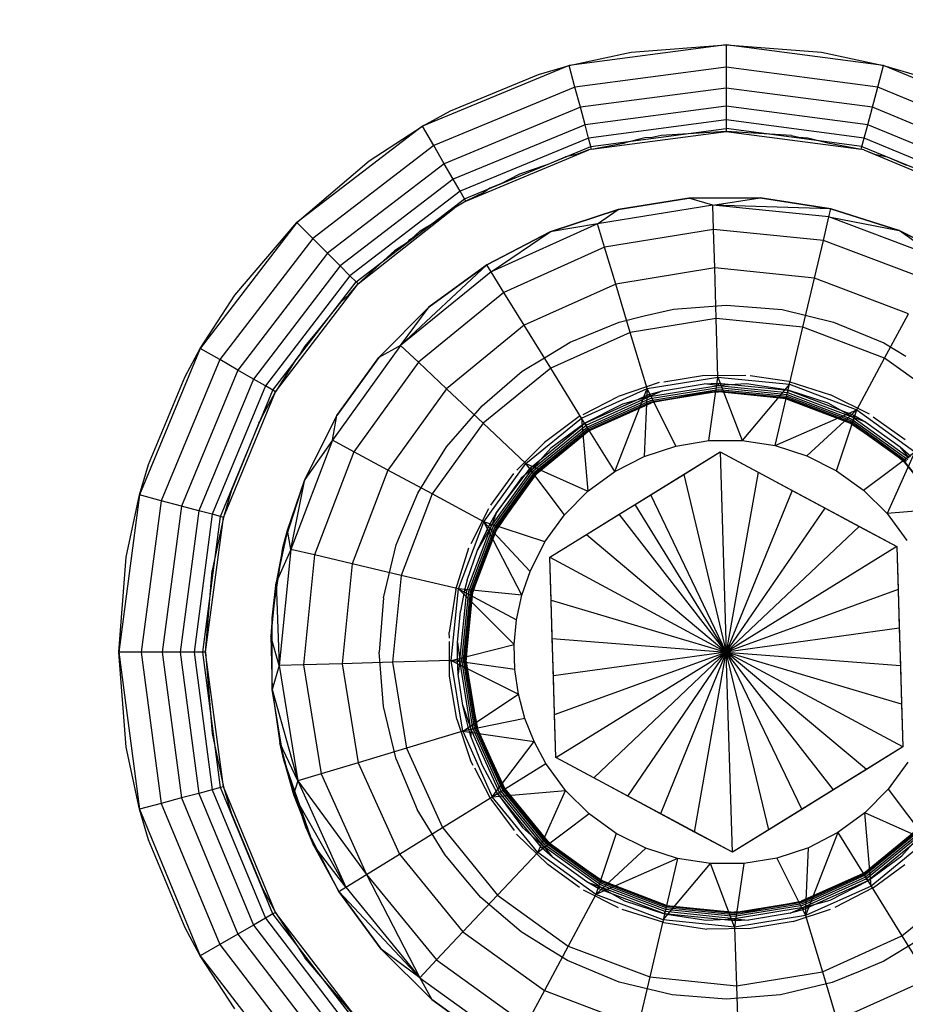
# Model space of a CAD drawing. Units: millimetres. Extents: x 1476 to 19276, y 976 to 15776.
# Drawn here: x 10950 to 10960, y 8157 to 8168 of the extents above; entities that cross this region are included whole.
import ezdxf

# ---------------------------------------------------------------- set-up
doc = ezdxf.new("R2010")
doc.units = ezdxf.units.MM
doc.layers.add('wymiary 100 strefy', color=5, linetype='Continuous')
doc.styles.get("Standard").update_dxf_attribs({"font": 'arial.ttf'})
doc.dimstyles.new('FK_rzuty 100_STREFY', dxfattribs={"dimscale": 100, "dimtxt": 4, "dimasz": 2.5, "dimexe": 1.25, "dimexo": 0.625, "dimgap": 1, "dimtad": 1, "dimdec": 1, "dimlfac": 0.001, "dimrnd": 0.01, "dimzin": 1, "dimdsep": 46, "dimtxsty": 'Standard', "dimblk": 'OBLIQUE', "dimcen": 2.5, "dimadec": 0, "dimazin": 0, "dimtfac": 1, "dimtdec": 1, "dimtmove": 0, "dimatfit": 3, "dimfxl": 1, "dimarcsym": 0})

# ---------------------------------------------------------------- blocks, each defined once
blk = doc.blocks.new('_Oblique')
at = {"color": 0, "linetype": 'ByBlock', "lineweight": -2}
blk.add_line((-0.5, -0.5), (0.5, 0.5), dxfattribs=at)
blk = doc.blocks.new('*D6')
at = {"layer": 'Defpoints', "color": 0, "transparency": 16777216}
for p in [(9267.382, 8767.733), (13474.091, 8767.733), (13474.091, 5530.044)]:
    blk.add_point(p, dxfattribs=at)
at = {"layer": 'wymiary 100 strefy', "color": 0, "lineweight": -2, "transparency": 16777216}
for p, q in [((9267.382, 8705.233), (9267.382, 5405.044)), ((13474.091, 8705.233), (13474.091, 5405.044)), ((9267.382, 5530.044), (13474.091, 5530.044))]:
    blk.add_line(p, q, dxfattribs=at)
at = {"layer": 'wymiary 100 strefy', "color": 0, "lineweight": -2, "transparency": 16777216, "xscale": 250, "yscale": 250, "zscale": 250, "rotation": 180}
blk.add_blockref('_Oblique', (9267.382, 5530.044), dxfattribs=at)
at = {"layer": 'wymiary 100 strefy', "color": 0, "lineweight": -2, "transparency": 16777216, "xscale": 250, "yscale": 250, "zscale": 250}
blk.add_blockref('_Oblique', (13474.091, 5530.044), dxfattribs=at)
at = {"layer": 'wymiary 100 strefy', "color": 0, "transparency": 16777216, "insert": (11370.736, 5830.999), "char_height": 400, "attachment_point": 5}
blk.add_mtext('4.2 m', dxfattribs=at)
blk = doc.blocks.new('*D7')
at = {"layer": 'Defpoints', "color": 0, "transparency": 16777216}
for p in [(8370.731, 11190.154), (11365.269, 11190.154), (11365.269, 6530.971)]:
    blk.add_point(p, dxfattribs=at)
at = {"layer": 'wymiary 100 strefy', "color": 0, "lineweight": -2, "transparency": 16777216}
for p, q in [((11302.769, 11190.154), (8245.731, 11190.154)), ((8370.731, 6530.971), (8370.731, 11190.154)), ((11302.769, 6530.971), (8245.731, 6530.971))]:
    blk.add_line(p, q, dxfattribs=at)
at = {"layer": 'wymiary 100 strefy', "color": 0, "lineweight": -2, "transparency": 16777216, "xscale": 250, "yscale": 250, "zscale": 250}
for p, rotation in [((8370.731, 11190.154), 90), ((8370.731, 6530.971), 270)]:
    blk.add_blockref('_Oblique', p, dxfattribs=dict(at, rotation=rotation))
at = {"layer": 'wymiary 100 strefy', "color": 0, "transparency": 16777216, "insert": (8070.595, 8860.562), "char_height": 400, "attachment_point": 5, "rotation": 90}
blk.add_mtext('4.7 m', dxfattribs=at)

msp = doc.modelspace()

# ---------------------------------------------------------------- linework, layer by layer
for p, q in [((10957.993, 8167.627), (10956.182, 8167.389)), ((10956.898, 8167.541), (10957.993, 8167.627)), ((10957.993, 8167.627), (10959.088, 8167.541)), ((10959.805, 8167.389), (10957.993, 8167.627)), ((10957.993, 8167.627), (10957.993, 8167.368)), ((10956.182, 8167.389), (10956.898, 8167.541)), ((10959.088, 8167.541), (10959.805, 8167.389)), ((10956.182, 8167.389), (10954.493, 8166.689)), ((10954.815, 8166.864), (10955.83, 8167.285)), ((10955.83, 8167.285), (10956.182, 8167.389)), ((10956.248, 8167.139), (10956.182, 8167.389)), ((10957.993, 8167.368), (10956.248, 8167.139)), ((10959.738, 8167.139), (10957.993, 8167.368)), ((10957.993, 8167.368), (10957.993, 8167.127)), ((10959.738, 8167.139), (10959.805, 8167.389)), ((10959.805, 8167.389), (10960.156, 8167.285)), ((10961.493, 8166.689), (10959.805, 8167.389)), ((10956.248, 8167.139), (10954.623, 8166.465)), ((10956.311, 8166.906), (10956.248, 8167.139)), ((10957.993, 8167.127), (10956.311, 8166.906)), ((10959.676, 8166.906), (10957.993, 8167.127)), ((10957.993, 8167.127), (10957.993, 8166.92)), ((10959.676, 8166.906), (10959.738, 8167.139)), ((10961.364, 8166.465), (10959.738, 8167.139)), ((10954.493, 8166.689), (10954.815, 8166.864)), ((10956.311, 8166.906), (10954.743, 8166.256)), ((10956.365, 8166.706), (10956.311, 8166.906)), ((10957.993, 8166.92), (10956.365, 8166.706)), ((10959.622, 8166.706), (10957.993, 8166.92)), ((10957.993, 8166.92), (10957.993, 8166.761)), ((10959.622, 8166.706), (10959.676, 8166.906)), ((10961.243, 8166.256), (10959.676, 8166.906)), ((10957.993, 8166.761), (10956.406, 8166.552)), ((10959.581, 8166.552), (10957.993, 8166.761)), ((10957.993, 8166.761), (10957.993, 8166.661)), ((10954.493, 8166.689), (10953.043, 8165.577)), ((10953.879, 8166.29), (10954.493, 8166.689)), ((10954.623, 8166.465), (10954.493, 8166.689)), ((10956.365, 8166.706), (10954.847, 8166.077)), ((10956.406, 8166.552), (10956.365, 8166.706)), ((10956.432, 8166.456), (10957.993, 8166.661)), ((10956.44, 8166.423), (10957.993, 8166.627)), ((10957.993, 8166.627), (10957.241, 8166.58)), ((10959.555, 8166.456), (10957.993, 8166.661)), ((10957.993, 8166.661), (10957.993, 8166.627)), ((10958.745, 8166.58), (10957.993, 8166.627)), ((10957.993, 8166.627), (10959.546, 8166.423)), ((10959.581, 8166.552), (10959.622, 8166.706)), ((10961.14, 8166.077), (10959.622, 8166.706)), ((10956.406, 8166.552), (10954.926, 8165.939)), ((10956.432, 8166.456), (10956.406, 8166.552)), ((10956.44, 8166.423), (10956.826, 8166.498)), ((10957.055, 8166.553), (10956.826, 8166.498)), ((10957.14, 8166.56), (10957.055, 8166.553)), ((10957.241, 8166.58), (10957.14, 8166.56)), ((10958.745, 8166.58), (10958.827, 8166.562)), ((10958.827, 8166.562), (10958.932, 8166.553)), ((10958.932, 8166.553), (10959.161, 8166.498)), ((10959.161, 8166.498), (10959.546, 8166.423)), ((10959.555, 8166.456), (10959.581, 8166.552)), ((10961.06, 8165.939), (10959.581, 8166.552)), ((10954.623, 8166.465), (10953.227, 8165.394)), ((10954.743, 8166.256), (10954.623, 8166.465)), ((10954.976, 8165.853), (10956.432, 8166.456)), ((10954.993, 8165.823), (10956.41, 8166.415)), ((10956.41, 8166.415), (10956.266, 8166.364)), ((10956.44, 8166.423), (10956.41, 8166.415)), ((10956.44, 8166.423), (10956.432, 8166.456)), ((10959.546, 8166.423), (10959.555, 8166.456)), ((10959.576, 8166.415), (10959.546, 8166.423)), ((10959.555, 8166.456), (10961.01, 8165.853)), ((10959.576, 8166.415), (10959.702, 8166.366)), ((10959.576, 8166.415), (10960.993, 8165.823)), ((10953.043, 8165.577), (10953.879, 8166.29)), ((10955.915, 8166.241), (10956.139, 8166.334)), ((10956.266, 8166.364), (10956.139, 8166.334)), ((10959.702, 8166.366), (10959.847, 8166.334)), ((10959.847, 8166.334), (10960.071, 8166.241)), ((10954.743, 8166.256), (10953.397, 8165.223)), ((10954.847, 8166.077), (10954.743, 8166.256)), ((10955.915, 8166.241), (10955.61, 8166.134)), ((10954.847, 8166.077), (10953.543, 8165.077)), ((10954.926, 8165.939), (10954.847, 8166.077)), ((10955.61, 8166.134), (10955.394, 8166.025)), ((10954.926, 8165.939), (10953.656, 8164.965)), ((10954.976, 8165.853), (10954.926, 8165.939)), ((10955.198, 8165.926), (10954.993, 8165.823)), ((10955.269, 8165.973), (10955.198, 8165.926)), ((10955.394, 8166.025), (10955.269, 8165.973)), ((10953.727, 8164.894), (10954.976, 8165.853)), ((10954.993, 8165.823), (10954.858, 8165.743)), ((10954.993, 8165.823), (10954.976, 8165.853)), ((10956.747, 8165.727), (10957.56, 8165.859)), ((10957.56, 8165.859), (10956.747, 8165.727)), ((10957.56, 8165.859), (10958.384, 8165.863)), ((10958.384, 8165.863), (10957.56, 8165.859)), ((10957.838, 8165.779), (10957.56, 8165.859)), ((10957.838, 8165.779), (10958.384, 8165.863)), ((10958.384, 8165.863), (10959.198, 8165.737)), ((10959.198, 8165.737), (10958.384, 8165.863)), ((10953.751, 8164.87), (10954.858, 8165.743)), ((10954.645, 8165.591), (10954.858, 8165.743)), ((10955.965, 8165.469), (10956.747, 8165.727)), ((10956.747, 8165.727), (10955.965, 8165.469)), ((10957.838, 8165.779), (10956.509, 8165.563)), ((10956.509, 8165.563), (10956.747, 8165.727)), ((10957.846, 8165.499), (10957.838, 8165.779)), ((10959.176, 8165.644), (10957.838, 8165.779)), ((10959.198, 8165.737), (10957.838, 8165.779)), ((10959.176, 8165.644), (10959.198, 8165.737)), ((10959.198, 8165.737), (10959.983, 8165.486)), ((10959.983, 8165.486), (10959.198, 8165.737)), ((10954.467, 8165.481), (10954.645, 8165.591)), ((10959.112, 8165.371), (10959.176, 8165.644)), ((10960.434, 8165.167), (10959.176, 8165.644)), ((10959.176, 8165.644), (10959.983, 8165.486)), ((10953.043, 8165.577), (10951.931, 8164.127)), ((10952.33, 8164.742), (10953.043, 8165.577)), ((10953.227, 8165.394), (10953.043, 8165.577)), ((10954.366, 8165.391), (10954.467, 8165.481)), ((10955.232, 8165.092), (10955.965, 8165.469)), ((10955.965, 8165.469), (10955.232, 8165.092)), ((10956.509, 8165.563), (10955.282, 8165.011)), ((10955.282, 8165.011), (10955.965, 8165.469)), ((10956.509, 8165.563), (10955.965, 8165.469)), ((10956.59, 8165.295), (10956.509, 8165.563)), ((10957.846, 8165.499), (10956.59, 8165.295)), ((10957.859, 8165.054), (10957.846, 8165.499)), ((10959.112, 8165.371), (10957.846, 8165.499)), ((10959.983, 8165.486), (10960.718, 8165.115)), ((10960.434, 8165.167), (10959.983, 8165.486)), ((10960.718, 8165.115), (10959.983, 8165.486)), ((10953.227, 8165.394), (10952.155, 8163.998)), ((10953.397, 8165.223), (10953.227, 8165.394)), ((10954.336, 8165.37), (10954.318, 8165.349)), ((10954.366, 8165.391), (10954.336, 8165.37)), ((10959.01, 8164.937), (10959.112, 8165.371)), ((10960.302, 8164.92), (10959.112, 8165.371)), ((10954.169, 8165.25), (10953.751, 8164.87)), ((10954.318, 8165.349), (10954.169, 8165.25)), ((10956.59, 8165.295), (10955.43, 8164.773)), ((10956.718, 8164.868), (10956.59, 8165.295)), ((10953.397, 8165.223), (10952.364, 8163.877)), ((10953.543, 8165.077), (10953.397, 8165.223)), ((10953.543, 8165.077), (10952.543, 8163.774)), ((10953.656, 8164.965), (10953.543, 8165.077)), ((10955.232, 8165.092), (10954.24, 8164.16)), ((10955.282, 8165.011), (10954.24, 8164.16)), ((10954.568, 8164.606), (10955.232, 8165.092)), ((10955.232, 8165.092), (10954.568, 8164.606)), ((10955.282, 8165.011), (10955.232, 8165.092)), ((10955.43, 8164.773), (10955.282, 8165.011)), ((10957.859, 8165.054), (10956.718, 8164.868)), ((10957.877, 8164.473), (10957.859, 8165.054)), ((10959.01, 8164.937), (10957.859, 8165.054)), ((10953.656, 8164.965), (10952.681, 8163.694)), ((10953.727, 8164.894), (10953.656, 8164.965)), ((10958.876, 8164.372), (10959.01, 8164.937)), ((10960.091, 8164.527), (10959.01, 8164.937)), ((10952.768, 8163.644), (10953.727, 8164.894)), ((10952.797, 8163.627), (10953.751, 8164.87)), ((10953.642, 8164.743), (10953.751, 8164.87)), ((10953.751, 8164.87), (10953.727, 8164.894)), ((10956.718, 8164.868), (10955.664, 8164.394)), ((10956.886, 8164.312), (10956.718, 8164.868)), ((10951.931, 8164.127), (10952.33, 8164.742)), ((10953.555, 8164.665), (10953.642, 8164.743)), ((10955.43, 8164.773), (10954.444, 8163.968)), ((10955.664, 8164.394), (10955.43, 8164.773)), ((10953.31, 8164.355), (10953.555, 8164.665)), ((10953.987, 8164.021), (10954.568, 8164.606)), ((10954.568, 8164.606), (10953.987, 8164.021)), ((10954.24, 8164.16), (10954.568, 8164.606)), ((10957.047, 8164.501), (10957.386, 8164.579)), ((10957.386, 8164.579), (10957.993, 8164.627)), ((10957.993, 8164.627), (10958.29, 8164.604)), ((10958.29, 8164.604), (10958.637, 8164.574)), ((10958.637, 8164.574), (10959.229, 8164.431)), ((10956.757, 8164.431), (10957.047, 8164.501)), ((10957.877, 8164.473), (10956.886, 8164.312)), ((10957.897, 8163.797), (10957.877, 8164.473)), ((10958.876, 8164.372), (10957.877, 8164.473)), ((10959.815, 8164.016), (10960.091, 8164.527)), ((10953.139, 8164.154), (10953.31, 8164.355)), ((10955.664, 8164.394), (10954.769, 8163.663)), ((10955.97, 8163.9), (10955.664, 8164.394)), ((10956.194, 8164.198), (10956.757, 8164.431)), ((10958.721, 8163.714), (10958.876, 8164.372)), ((10959.815, 8164.016), (10958.876, 8164.372)), ((10959.229, 8164.431), (10959.809, 8164.191)), ((10956.886, 8164.312), (10955.97, 8163.9)), ((10957.08, 8163.664), (10956.886, 8164.312)), ((10951.931, 8164.127), (10951.232, 8162.439)), ((10951.756, 8163.805), (10951.931, 8164.127)), ((10952.155, 8163.998), (10951.931, 8164.127)), ((10953.093, 8164.079), (10953.139, 8164.154)), ((10954.24, 8164.16), (10953.454, 8163.068)), ((10954.24, 8164.16), (10953.987, 8164.021)), ((10954.444, 8163.968), (10954.24, 8164.16)), ((10955.896, 8164.019), (10956.194, 8164.198)), ((10959.809, 8164.191), (10960.063, 8164.036)), ((10952.155, 8163.998), (10951.482, 8162.372)), ((10952.364, 8163.877), (10952.155, 8163.998)), ((10953.031, 8164), (10952.797, 8163.627)), ((10953.093, 8164.079), (10953.031, 8164)), ((10953.506, 8163.352), (10953.987, 8164.021)), ((10953.987, 8164.021), (10953.506, 8163.352)), ((10955.642, 8163.863), (10955.896, 8164.019)), ((10959.495, 8163.42), (10959.815, 8164.016)), ((10960.63, 8163.429), (10959.815, 8164.016)), ((10952.364, 8163.877), (10951.715, 8162.31)), ((10952.543, 8163.774), (10952.364, 8163.877)), ((10954.444, 8163.968), (10953.7, 8162.936)), ((10954.769, 8163.663), (10954.444, 8163.968)), ((10955.97, 8163.9), (10955.192, 8163.264)), ((10956.326, 8163.324), (10955.97, 8163.9)), ((10951.336, 8162.79), (10951.756, 8163.805)), ((10952.543, 8163.774), (10951.915, 8162.256)), ((10952.681, 8163.694), (10952.543, 8163.774)), ((10955.179, 8163.467), (10955.642, 8163.863)), ((10957.08, 8163.664), (10957.897, 8163.797)), ((10957.271, 8163.741), (10957.717, 8163.815)), ((10957.717, 8163.815), (10958.219, 8163.819)), ((10957.792, 8163.064), (10957.897, 8163.797)), ((10957.897, 8163.797), (10958.721, 8163.714)), ((10957.897, 8163.797), (10958.175, 8163.065)), ((10958.715, 8163.745), (10958.269, 8163.812)), ((10952.681, 8163.694), (10952.068, 8162.215)), ((10952.768, 8163.644), (10952.681, 8163.694)), ((10954.769, 8163.663), (10954.093, 8162.725)), ((10955.192, 8163.264), (10954.769, 8163.663)), ((10956.326, 8163.324), (10957.08, 8163.664)), ((10956.707, 8162.707), (10957.08, 8163.664)), ((10957.221, 8163.733), (10956.745, 8163.574)), ((10957.08, 8163.664), (10957.048, 8162.882)), ((10957.413, 8163.002), (10957.08, 8163.664)), ((10957.108, 8163.571), (10957.9, 8163.7)), ((10957.115, 8163.548), (10957.901, 8163.676)), ((10957.121, 8163.528), (10957.902, 8163.655)), ((10957.257, 8163.639), (10957.738, 8163.717)), ((10957.738, 8163.717), (10957.9, 8163.726)), ((10957.9, 8163.7), (10957.738, 8163.717)), ((10957.9, 8163.726), (10957.9, 8163.7)), ((10957.9, 8163.726), (10958.705, 8163.644)), ((10958.224, 8163.719), (10957.9, 8163.7)), ((10957.9, 8163.7), (10958.699, 8163.619)), ((10957.901, 8163.676), (10958.693, 8163.596)), ((10957.902, 8163.655), (10958.689, 8163.576)), ((10958.721, 8163.714), (10958.175, 8163.065)), ((10958.705, 8163.644), (10958.224, 8163.719)), ((10958.554, 8163.007), (10958.721, 8163.714)), ((10958.715, 8163.745), (10959.194, 8163.593)), ((10958.721, 8163.714), (10959.495, 8163.42)), ((10952.165, 8162.189), (10952.768, 8163.644)), ((10952.198, 8162.18), (10952.797, 8163.627)), ((10952.669, 8163.386), (10952.797, 8163.627)), ((10952.797, 8163.627), (10952.768, 8163.644)), ((10956.344, 8163.366), (10956.745, 8163.574)), ((10956.363, 8163.264), (10957.101, 8163.596)), ((10956.376, 8163.242), (10957.108, 8163.571)), ((10956.389, 8163.221), (10957.115, 8163.548)), ((10957.108, 8163.571), (10956.795, 8163.486)), ((10957.101, 8163.596), (10957.257, 8163.639)), ((10957.101, 8163.596), (10957.108, 8163.571)), ((10957.257, 8163.639), (10957.108, 8163.571)), ((10957.126, 8163.513), (10957.902, 8163.639)), ((10957.903, 8163.629), (10957.129, 8163.503)), ((10957.746, 8163.617), (10957.13, 8163.5)), ((10957.903, 8163.629), (10957.746, 8163.617)), ((10957.746, 8163.617), (10957.903, 8163.626)), ((10957.902, 8163.639), (10958.685, 8163.56)), ((10958.683, 8163.55), (10957.903, 8163.629)), ((10958.682, 8163.547), (10957.903, 8163.626)), ((10958.682, 8163.547), (10959.414, 8163.269)), ((10959.416, 8163.272), (10958.683, 8163.55)), ((10958.685, 8163.56), (10959.42, 8163.281)), ((10958.689, 8163.576), (10959.428, 8163.295)), ((10958.693, 8163.596), (10959.438, 8163.313)), ((10958.705, 8163.644), (10958.699, 8163.619)), ((10958.699, 8163.619), (10959.449, 8163.335)), ((10958.705, 8163.644), (10959.461, 8163.357)), ((10959.168, 8163.496), (10958.705, 8163.644)), ((10959.643, 8163.369), (10959.194, 8163.593)), ((10954.951, 8163.205), (10955.179, 8163.467)), ((10956.795, 8163.486), (10956.363, 8163.264)), ((10956.4, 8163.204), (10957.121, 8163.528)), ((10956.408, 8163.19), (10957.126, 8163.513)), ((10957.129, 8163.503), (10956.414, 8163.182)), ((10957.129, 8163.503), (10956.415, 8163.179)), ((10956.415, 8163.179), (10957.13, 8163.5)), ((10959.449, 8163.335), (10959.168, 8163.496)), ((10952.628, 8163.305), (10952.647, 8163.351)), ((10952.647, 8163.351), (10952.669, 8163.386)), ((10953.135, 8162.617), (10953.506, 8163.352)), ((10953.506, 8163.352), (10953.135, 8162.617)), ((10953.454, 8163.068), (10953.506, 8163.352)), ((10955.684, 8162.801), (10956.326, 8163.324)), ((10956.299, 8163.342), (10955.896, 8163.044)), ((10956.707, 8162.707), (10956.326, 8163.324)), ((10956.326, 8163.324), (10956.398, 8162.48)), ((10958.554, 8163.007), (10959.495, 8163.42)), ((10959.495, 8163.42), (10958.92, 8162.89)), ((10959.262, 8162.717), (10959.495, 8163.42)), ((10959.438, 8163.313), (10960.084, 8162.848)), ((10959.461, 8163.357), (10959.449, 8163.335)), ((10959.449, 8163.335), (10960.1, 8162.866)), ((10959.602, 8163.277), (10959.449, 8163.335)), ((10959.461, 8163.357), (10959.602, 8163.277)), ((10959.495, 8163.42), (10960.167, 8162.936)), ((10959.685, 8163.339), (10960.052, 8163.077)), ((10952.605, 8163.267), (10952.287, 8162.481)), ((10952.605, 8163.267), (10952.628, 8163.305)), ((10955.192, 8163.264), (10954.605, 8162.449)), ((10954.769, 8162.992), (10954.951, 8163.205)), ((10955.684, 8162.801), (10955.192, 8163.264)), ((10955.736, 8162.752), (10956.363, 8163.264)), ((10955.755, 8162.734), (10956.376, 8163.242)), ((10955.772, 8162.718), (10956.389, 8163.221)), ((10955.787, 8162.704), (10956.4, 8163.204)), ((10956.363, 8163.264), (10955.97, 8162.976)), ((10956.363, 8163.264), (10956.376, 8163.242)), ((10959.932, 8162.916), (10959.414, 8163.269)), ((10960.052, 8162.814), (10959.416, 8163.272)), ((10959.42, 8163.281), (10960.059, 8162.821)), ((10959.428, 8163.295), (10960.07, 8162.833)), ((10959.602, 8163.277), (10959.997, 8162.993)), ((10955.799, 8162.693), (10956.408, 8163.19)), ((10956.414, 8163.182), (10955.806, 8162.686)), ((10956.414, 8163.182), (10955.809, 8162.683)), ((10956.415, 8163.179), (10955.809, 8162.683)), ((10953.454, 8163.068), (10952.976, 8161.81)), ((10953.454, 8163.068), (10953.135, 8162.617)), ((10953.7, 8162.936), (10953.454, 8163.068)), ((10954.585, 8162.697), (10954.769, 8162.992)), ((10955.579, 8162.722), (10955.896, 8163.044)), ((10955.97, 8162.976), (10955.755, 8162.734)), ((10957.048, 8162.882), (10957.413, 8163.002)), ((10957.413, 8163.002), (10957.792, 8163.064)), ((10957.792, 8163.064), (10958.175, 8163.065)), ((10958.175, 8163.065), (10958.554, 8163.007)), ((10958.554, 8163.007), (10958.92, 8162.89)), ((10959.997, 8162.993), (10960.118, 8162.884)), ((10960.1, 8162.866), (10959.997, 8162.993)), ((10953.7, 8162.936), (10953.249, 8161.746)), ((10954.093, 8162.725), (10953.7, 8162.936)), ((10955.959, 8161.721), (10957.923, 8162.936)), ((10956.707, 8162.707), (10957.048, 8162.882)), ((10957.503, 8162.675), (10957.923, 8162.936)), ((10957.923, 8162.936), (10959.957, 8161.842)), ((10957.923, 8162.936), (10958.359, 8162.701)), ((10957.923, 8162.936), (10957.993, 8160.627)), ((10958.92, 8162.89), (10959.262, 8162.717)), ((10959.574, 8162.493), (10960.167, 8162.936)), ((10960.167, 8162.936), (10959.846, 8162.223)), ((10959.932, 8162.916), (10960.05, 8162.812)), ((10951.232, 8162.439), (10951.336, 8162.79)), ((10955.2, 8162.129), (10955.684, 8162.801)), ((10955.344, 8162.236), (10955.736, 8162.752)), ((10956.128, 8162.208), (10955.684, 8162.801)), ((10955.684, 8162.801), (10956.398, 8162.48)), ((10955.736, 8162.752), (10955.755, 8162.734)), ((10960.545, 8162.205), (10960.05, 8162.812)), ((10960.548, 8162.207), (10960.052, 8162.814)), ((10954.093, 8162.725), (10953.683, 8161.644)), ((10954.605, 8162.449), (10954.093, 8162.725)), ((10954.439, 8162.459), (10954.585, 8162.697)), ((10955.281, 8162.319), (10955.543, 8162.686)), ((10955.286, 8162.083), (10955.755, 8162.734)), ((10955.307, 8162.072), (10955.772, 8162.718)), ((10955.325, 8162.062), (10955.787, 8162.704)), ((10955.339, 8162.054), (10955.799, 8162.693)), ((10955.628, 8162.631), (10955.344, 8162.236)), ((10955.806, 8162.686), (10955.348, 8162.05)), ((10955.755, 8162.734), (10955.628, 8162.631)), ((10955.806, 8162.686), (10955.704, 8162.566)), ((10955.704, 8162.566), (10955.809, 8162.683)), ((10956.398, 8162.48), (10956.707, 8162.707)), ((10957.124, 8162.441), (10957.503, 8162.675)), ((10957.503, 8162.675), (10957.993, 8160.627)), ((10958.359, 8162.701), (10957.993, 8160.627)), ((10958.359, 8162.701), (10958.751, 8162.49)), ((10959.262, 8162.717), (10959.574, 8162.493)), ((10952.883, 8161.832), (10953.135, 8162.617)), ((10953.135, 8162.617), (10952.935, 8162.032)), ((10952.935, 8162.032), (10953.135, 8162.617)), ((10952.976, 8161.81), (10953.135, 8162.617)), ((10955.704, 8162.566), (10955.351, 8162.048)), ((10951.232, 8162.439), (10950.993, 8160.627)), ((10951.079, 8161.722), (10951.232, 8162.439)), ((10951.482, 8162.372), (10951.232, 8162.439)), ((10952.287, 8162.481), (10952.198, 8162.18)), ((10954.605, 8162.449), (10954.248, 8161.51)), ((10954.303, 8162.138), (10954.439, 8162.459)), ((10955.2, 8162.129), (10954.605, 8162.449)), ((10956.128, 8162.208), (10956.398, 8162.48)), ((10956.941, 8162.328), (10957.124, 8162.441)), ((10957.993, 8160.627), (10957.124, 8162.441)), ((10958.751, 8162.49), (10957.993, 8160.627)), ((10958.751, 8162.49), (10959.13, 8162.287)), ((10959.574, 8162.493), (10959.846, 8162.223)), ((10951.482, 8162.372), (10951.252, 8160.627)), ((10951.715, 8162.31), (10951.482, 8162.372)), ((10951.715, 8162.31), (10951.493, 8160.627)), ((10951.915, 8162.256), (10951.715, 8162.31)), ((10956.759, 8162.215), (10956.941, 8162.328)), ((10957.993, 8160.627), (10956.941, 8162.328)), ((10960.69, 8162.295), (10959.846, 8162.223)), ((10951.915, 8162.256), (10951.7, 8160.627)), ((10952.068, 8162.215), (10951.859, 8160.627)), ((10952.068, 8162.215), (10951.915, 8162.256)), ((10951.959, 8160.627), (10952.165, 8162.189)), ((10951.993, 8160.627), (10952.198, 8162.18)), ((10952.198, 8162.18), (10952.067, 8161.566)), ((10952.165, 8162.189), (10952.068, 8162.215)), ((10952.198, 8162.18), (10952.165, 8162.189)), ((10955.251, 8162.277), (10955.05, 8161.873)), ((10955.263, 8162.095), (10955.344, 8162.236)), ((10955.344, 8162.236), (10955.286, 8162.083)), ((10955.903, 8161.896), (10956.128, 8162.208)), ((10956.38, 8161.981), (10956.759, 8162.215)), ((10957.993, 8160.627), (10956.759, 8162.215)), ((10957.993, 8160.627), (10959.13, 8162.287)), ((10959.13, 8162.287), (10959.522, 8162.076)), ((10959.846, 8162.223), (10960.073, 8161.913)), ((10954.189, 8161.863), (10954.303, 8162.138)), ((10954.907, 8161.355), (10955.2, 8162.129)), ((10955.001, 8161.333), (10955.286, 8162.083)), ((10955.025, 8161.327), (10955.307, 8162.072)), ((10955.045, 8161.322), (10955.325, 8162.062)), ((10955.124, 8161.802), (10955.263, 8162.095)), ((10955.286, 8162.083), (10955.124, 8161.802)), ((10955.903, 8161.896), (10955.2, 8162.129)), ((10955.2, 8162.129), (10955.731, 8161.554)), ((10955.637, 8161.281), (10955.2, 8162.129)), ((10955.263, 8162.095), (10955.286, 8162.083)), ((10959.522, 8162.076), (10957.993, 8160.627)), ((10959.522, 8162.076), (10959.957, 8161.842)), ((10952.935, 8162.032), (10952.805, 8161.428)), ((10952.883, 8161.832), (10952.935, 8162.032)), ((10952.976, 8161.81), (10952.935, 8162.032)), ((10955.06, 8161.319), (10955.339, 8162.054)), ((10955.348, 8162.05), (10955.07, 8161.317)), ((10955.348, 8162.05), (10955.217, 8161.764)), ((10955.217, 8161.764), (10955.351, 8162.048)), ((10955.959, 8161.721), (10956.38, 8161.981)), ((10956.38, 8161.981), (10957.993, 8160.627)), ((10954.042, 8161.253), (10954.189, 8161.863)), ((10955.731, 8161.554), (10955.903, 8161.896)), ((10959.957, 8161.842), (10957.993, 8160.627)), ((10959.957, 8161.842), (10960.027, 8159.533)), ((10959.957, 8161.842), (10959.972, 8161.347)), ((10950.993, 8160.627), (10951.079, 8161.722)), ((10952.758, 8161.018), (10952.883, 8161.832)), ((10952.883, 8161.832), (10952.805, 8161.428)), ((10952.976, 8161.81), (10952.805, 8161.428)), ((10952.976, 8161.81), (10952.841, 8160.472)), ((10953.249, 8161.746), (10952.976, 8161.81)), ((10953.249, 8161.746), (10953.121, 8160.48)), ((10953.683, 8161.644), (10953.249, 8161.746)), ((10954.876, 8161.349), (10955.027, 8161.828)), ((10955.006, 8161.457), (10955.124, 8161.802)), ((10955.217, 8161.764), (10955.073, 8161.316)), ((10956.029, 8159.413), (10955.959, 8161.721)), ((10955.974, 8161.227), (10955.959, 8161.721)), ((10955.959, 8161.721), (10957.993, 8160.627)), ((10953.683, 8161.644), (10953.567, 8160.493)), ((10954.248, 8161.51), (10953.683, 8161.644)), ((10951.993, 8160.627), (10952.067, 8161.566)), ((10954.248, 8161.51), (10954.147, 8160.511)), ((10954.907, 8161.355), (10954.248, 8161.51)), ((10955.637, 8161.281), (10955.731, 8161.554)), ((10952.805, 8161.428), (10952.746, 8160.812)), ((10952.758, 8161.018), (10952.805, 8161.428)), ((10952.805, 8161.428), (10952.841, 8160.472)), ((10955.006, 8161.457), (10954.976, 8161.339)), ((10954.876, 8161.349), (10954.801, 8160.853)), ((10954.824, 8160.531), (10954.907, 8161.355)), ((10955.637, 8161.281), (10954.907, 8161.355)), ((10954.907, 8161.355), (10955.577, 8161)), ((10955.55, 8160.713), (10954.907, 8161.355)), ((10954.921, 8160.534), (10955.001, 8161.333)), ((10954.976, 8161.339), (10954.929, 8161.1)), ((10954.945, 8160.535), (10955.025, 8161.327)), ((10954.965, 8160.536), (10955.045, 8161.322)), ((10954.976, 8161.339), (10955.001, 8161.333)), ((10954.981, 8160.536), (10955.06, 8161.319)), ((10955.07, 8161.317), (10954.991, 8160.536)), ((10955.07, 8161.317), (10954.995, 8160.733)), ((10955.028, 8161.085), (10955.073, 8161.316)), ((10955.577, 8161), (10955.637, 8161.281)), ((10959.972, 8161.347), (10957.993, 8160.627)), ((10959.972, 8161.347), (10959.986, 8160.902)), ((10954.042, 8161.253), (10953.993, 8160.627)), ((10955.988, 8160.782), (10955.974, 8161.227)), ((10955.974, 8161.227), (10957.993, 8160.627)), ((10954.895, 8160.736), (10954.929, 8161.1)), ((10954.995, 8160.733), (10955.028, 8161.085)), ((10955.028, 8161.085), (10954.995, 8160.537)), ((10952.758, 8161.018), (10952.746, 8160.812)), ((10952.761, 8160.194), (10952.758, 8161.018)), ((10952.761, 8160.194), (10952.758, 8161.018)), ((10955.55, 8160.713), (10955.577, 8161)), ((10952.746, 8160.812), (10952.761, 8160.194)), ((10952.841, 8160.472), (10952.746, 8160.812)), ((10954.802, 8160.787), (10954.801, 8160.853)), ((10959.986, 8160.902), (10957.993, 8160.627)), ((10959.986, 8160.902), (10959.999, 8160.473)), ((10954.805, 8160.351), (10954.802, 8160.749)), ((10954.824, 8160.531), (10955.55, 8160.713)), ((10954.895, 8160.534), (10954.895, 8160.736)), ((10954.895, 8160.736), (10954.921, 8160.534)), ((10954.995, 8160.537), (10954.995, 8160.733)), ((10955.557, 8160.426), (10955.55, 8160.713)), ((10956.001, 8160.352), (10955.988, 8160.782)), ((10955.988, 8160.782), (10957.993, 8160.627)), ((10951.079, 8159.532), (10950.993, 8160.627)), ((10951.252, 8160.627), (10950.993, 8160.627)), ((10950.993, 8160.627), (10951.232, 8158.815)), ((10951.493, 8160.627), (10951.252, 8160.627)), ((10951.252, 8160.627), (10951.482, 8158.882)), ((10951.7, 8160.627), (10951.493, 8160.627)), ((10951.493, 8160.627), (10951.715, 8158.945)), ((10951.859, 8160.627), (10951.7, 8160.627)), ((10951.7, 8160.627), (10951.915, 8158.998)), ((10951.959, 8160.627), (10951.859, 8160.627)), ((10951.859, 8160.627), (10952.068, 8159.04)), ((10952.165, 8159.065), (10951.959, 8160.627)), ((10951.993, 8160.627), (10951.959, 8160.627)), ((10951.993, 8160.627), (10952.067, 8159.689)), ((10952.198, 8159.074), (10951.993, 8160.627)), ((10954.042, 8160.001), (10953.993, 8160.627)), ((10957.993, 8160.627), (10956.001, 8160.352)), ((10956.014, 8159.907), (10957.993, 8160.627)), ((10956.029, 8159.413), (10957.993, 8160.627)), ((10956.465, 8159.178), (10957.993, 8160.627)), ((10956.857, 8158.968), (10957.993, 8160.627)), ((10957.993, 8160.627), (10957.235, 8158.764)), ((10957.627, 8158.553), (10957.993, 8160.627)), ((10958.063, 8158.319), (10957.993, 8160.627)), ((10958.484, 8158.579), (10957.993, 8160.627)), ((10959.228, 8159.039), (10957.993, 8160.627)), ((10957.993, 8160.627), (10958.862, 8158.813)), ((10959.607, 8159.273), (10957.993, 8160.627)), ((10960.027, 8159.533), (10957.993, 8160.627)), ((10960.012, 8160.028), (10957.993, 8160.627)), ((10957.993, 8160.627), (10959.999, 8160.473)), ((10952.841, 8160.472), (10952.761, 8160.194)), ((10953.121, 8160.48), (10952.841, 8160.472)), ((10952.841, 8160.472), (10953.057, 8159.143)), ((10953.567, 8160.493), (10953.121, 8160.48)), ((10953.121, 8160.48), (10953.325, 8159.224)), ((10954.147, 8160.511), (10953.567, 8160.493)), ((10953.567, 8160.493), (10953.752, 8159.352)), ((10954.824, 8160.531), (10954.147, 8160.511)), ((10954.147, 8160.511), (10954.309, 8159.52)), ((10954.956, 8159.714), (10954.824, 8160.531)), ((10955.557, 8160.426), (10954.824, 8160.531)), ((10954.824, 8160.531), (10955.597, 8160.141)), ((10954.895, 8160.534), (10954.921, 8160.534)), ((10954.904, 8160.372), (10954.895, 8160.534)), ((10954.921, 8160.534), (10954.904, 8160.372)), ((10955.049, 8159.742), (10954.921, 8160.534)), ((10955.072, 8159.749), (10954.945, 8160.535)), ((10955.092, 8159.755), (10954.965, 8160.536)), ((10955.107, 8159.76), (10954.981, 8160.536)), ((10954.991, 8160.536), (10955.117, 8159.763)), ((10954.991, 8160.536), (10955.003, 8160.38)), ((10955.003, 8160.38), (10954.995, 8160.537)), ((10959.999, 8160.473), (10960.012, 8160.028)), ((10954.955, 8160.01), (10954.904, 8160.372)), ((10955.003, 8160.38), (10955.12, 8159.764)), ((10955.597, 8160.141), (10955.557, 8160.426)), ((10954.888, 8159.855), (10954.805, 8160.351)), ((10956.014, 8159.907), (10956.001, 8160.352)), ((10952.893, 8159.381), (10952.761, 8160.194)), ((10952.761, 8160.194), (10953.057, 8159.143)), ((10952.761, 8160.194), (10952.848, 8159.582)), ((10952.761, 8160.194), (10952.848, 8159.582)), ((10954.956, 8159.714), (10955.597, 8160.141)), ((10955.671, 8159.862), (10955.597, 8160.141)), ((10960.012, 8160.028), (10960.027, 8159.533)), ((10954.189, 8159.391), (10954.042, 8160.001)), ((10955.024, 8159.735), (10954.955, 8160.01)), ((10954.955, 8160.01), (10955.049, 8159.742)), ((10956.029, 8159.413), (10956.014, 8159.907)), ((10954.888, 8159.855), (10955.047, 8159.379)), ((10955.671, 8159.862), (10954.956, 8159.714)), ((10955.777, 8159.595), (10955.671, 8159.862)), ((10952.067, 8159.689), (10952.198, 8159.074)), ((10954.956, 8159.714), (10954.309, 8159.52)), ((10954.956, 8159.714), (10955.777, 8159.595)), ((10954.956, 8159.714), (10955.296, 8158.959)), ((10955.024, 8159.735), (10955.049, 8159.742)), ((10955.049, 8159.657), (10955.024, 8159.735)), ((10955.379, 8159.01), (10955.049, 8159.742)), ((10955.049, 8159.742), (10955.049, 8159.657)), ((10955.399, 8159.023), (10955.072, 8159.749)), ((10955.417, 8159.034), (10955.092, 8159.755)), ((10955.43, 8159.042), (10955.107, 8159.76)), ((10955.439, 8159.048), (10955.117, 8159.763)), ((10955.144, 8159.689), (10955.12, 8159.764)), ((10955.144, 8159.689), (10955.274, 8159.36)), ((10955.144, 8159.689), (10955.442, 8159.049)), ((10952.848, 8159.582), (10953.007, 8158.985)), ((10953.057, 8159.143), (10952.848, 8159.582)), ((10952.893, 8159.381), (10952.848, 8159.582)), ((10955.183, 8159.318), (10955.049, 8159.657)), ((10955.296, 8158.959), (10955.777, 8159.595)), ((10955.914, 8159.341), (10955.777, 8159.595)), ((10951.232, 8158.815), (10951.079, 8159.532)), ((10954.309, 8159.52), (10953.752, 8159.352)), ((10954.309, 8159.52), (10954.721, 8158.604)), ((10960.027, 8159.533), (10958.063, 8158.319)), ((10960.027, 8159.533), (10959.607, 8159.273)), ((10953.151, 8158.599), (10952.893, 8159.381)), ((10952.893, 8159.381), (10953.007, 8158.985)), ((10952.893, 8159.381), (10953.234, 8158.41)), ((10953.752, 8159.352), (10953.325, 8159.224)), ((10953.752, 8159.352), (10954.227, 8158.298)), ((10954.189, 8159.391), (10954.429, 8158.811)), ((10955.077, 8159.321), (10955.047, 8159.379)), ((10955.442, 8159.049), (10955.274, 8159.36)), ((10955.274, 8159.36), (10955.439, 8159.048)), ((10955.296, 8158.959), (10955.914, 8159.341)), ((10956.14, 8159.032), (10955.914, 8159.341)), ((10958.063, 8158.319), (10956.029, 8159.413)), ((10956.465, 8159.178), (10956.029, 8159.413)), ((10960.083, 8159.358), (10959.859, 8159.047)), ((10953.325, 8159.224), (10953.057, 8159.143)), ((10953.325, 8159.224), (10953.848, 8158.064)), ((10955.278, 8158.933), (10955.095, 8159.287)), ((10955.357, 8158.997), (10955.183, 8159.318)), ((10959.607, 8159.273), (10959.228, 8159.039)), ((10953.057, 8159.143), (10953.007, 8158.985)), ((10953.057, 8159.143), (10953.848, 8158.064)), ((10953.057, 8159.143), (10953.609, 8157.916)), ((10956.857, 8158.968), (10956.465, 8159.178)), ((10951.915, 8158.998), (10951.715, 8158.945)), ((10952.068, 8159.04), (10951.915, 8158.998)), ((10951.915, 8158.998), (10952.543, 8157.481)), ((10952.165, 8159.065), (10952.068, 8159.04)), ((10952.068, 8159.04), (10952.681, 8157.56)), ((10952.198, 8159.074), (10952.165, 8159.065)), ((10952.768, 8157.61), (10952.165, 8159.065)), ((10952.198, 8159.074), (10952.287, 8158.773)), ((10952.797, 8157.627), (10952.198, 8159.074)), ((10955.296, 8158.959), (10956.14, 8159.032)), ((10955.379, 8159.01), (10955.357, 8158.997)), ((10955.868, 8158.37), (10955.357, 8158.997)), ((10955.357, 8158.997), (10955.644, 8158.604)), ((10955.886, 8158.389), (10955.379, 8159.01)), ((10955.903, 8158.406), (10955.399, 8159.023)), ((10955.917, 8158.421), (10955.417, 8159.034)), ((10955.928, 8158.433), (10955.43, 8159.042)), ((10955.439, 8159.048), (10955.935, 8158.44)), ((10955.439, 8159.048), (10955.937, 8158.443)), ((10955.442, 8159.049), (10955.937, 8158.443)), ((10955.82, 8158.318), (10956.14, 8159.032)), ((10956.413, 8158.762), (10956.14, 8159.032)), ((10959.228, 8159.039), (10958.862, 8158.813)), ((10959.859, 8159.047), (10959.589, 8158.774)), ((10959.859, 8159.047), (10960.302, 8158.454)), ((10951.715, 8158.945), (10951.482, 8158.882)), ((10951.715, 8158.945), (10952.364, 8157.377)), ((10953.007, 8158.985), (10953.609, 8157.916)), ((10953.007, 8158.985), (10953.234, 8158.41)), ((10954.721, 8158.604), (10955.296, 8158.959)), ((10955.278, 8158.933), (10955.547, 8158.57)), ((10955.82, 8158.318), (10955.296, 8158.959)), ((10957.235, 8158.764), (10956.857, 8158.968)), ((10951.482, 8158.882), (10951.232, 8158.815)), ((10951.336, 8158.464), (10951.232, 8158.815)), ((10951.232, 8158.815), (10951.931, 8157.127)), ((10951.482, 8158.882), (10952.155, 8157.257)), ((10952.287, 8158.773), (10952.647, 8157.903)), ((10954.748, 8158.292), (10954.429, 8158.811)), ((10958.862, 8158.813), (10958.484, 8158.579)), ((10959.589, 8158.774), (10959.279, 8158.548)), ((10959.661, 8157.93), (10959.589, 8158.774)), ((10960.302, 8158.454), (10959.589, 8158.774)), ((10956.413, 8158.762), (10955.82, 8158.318)), ((10956.724, 8158.537), (10956.413, 8158.762)), ((10957.627, 8158.553), (10957.235, 8158.764)), ((10953.528, 8157.866), (10953.151, 8158.599)), ((10953.151, 8158.599), (10953.234, 8158.41)), ((10953.528, 8157.866), (10953.151, 8158.599)), ((10954.227, 8158.298), (10954.721, 8158.604)), ((10954.721, 8158.604), (10955.356, 8157.826)), ((10955.644, 8158.604), (10955.886, 8158.389)), ((10958.063, 8158.319), (10957.627, 8158.553)), ((10958.484, 8158.579), (10958.063, 8158.319)), ((10959.279, 8158.548), (10958.906, 8157.59)), ((10959.279, 8158.548), (10958.938, 8158.372)), ((10959.279, 8158.548), (10959.661, 8157.93)), ((10959.573, 8158.073), (10960.178, 8158.571)), ((10959.573, 8158.073), (10960.18, 8158.569)), ((10960.187, 8158.562), (10959.578, 8158.064)), ((10960.199, 8158.551), (10959.586, 8158.051)), ((10960.178, 8158.571), (10959.951, 8158.354)), ((10951.756, 8157.449), (10951.336, 8158.464)), ((10955.935, 8158.177), (10955.577, 8158.53)), ((10956.566, 8157.973), (10955.928, 8158.433)), ((10955.935, 8158.44), (10956.571, 8157.982)), ((10955.935, 8158.44), (10956.054, 8158.338)), ((10956.054, 8158.338), (10955.937, 8158.443)), ((10956.724, 8158.537), (10956.491, 8157.834)), ((10957.067, 8158.365), (10956.724, 8158.537)), ((10960.214, 8158.537), (10959.597, 8158.033)), ((10960.232, 8158.52), (10959.61, 8158.013)), ((10960.25, 8158.502), (10959.624, 8157.991)), ((10960.302, 8158.454), (10959.661, 8157.93)), ((10960.016, 8158.278), (10960.232, 8158.52)), ((10953.234, 8158.41), (10953.528, 8157.866)), ((10953.609, 8157.916), (10953.234, 8158.41)), ((10955.82, 8158.318), (10955.356, 8157.826)), ((10956.491, 8157.834), (10955.82, 8158.318)), ((10955.868, 8158.37), (10955.886, 8158.389)), ((10955.989, 8158.262), (10955.868, 8158.37)), ((10956.537, 8157.92), (10955.886, 8158.389)), ((10955.886, 8158.389), (10955.989, 8158.262)), ((10956.549, 8157.941), (10955.903, 8158.406)), ((10956.559, 8157.959), (10955.917, 8158.421)), ((10956.054, 8158.338), (10956.572, 8157.985)), ((10956.491, 8157.834), (10957.067, 8158.365)), ((10957.432, 8158.247), (10957.067, 8158.365)), ((10958.938, 8158.372), (10958.574, 8158.252)), ((10958.906, 8157.59), (10958.938, 8158.372)), ((10959.571, 8158.076), (10959.951, 8158.354)), ((10953.848, 8158.064), (10954.227, 8158.298)), ((10954.227, 8158.298), (10954.958, 8157.403)), ((10954.971, 8158.025), (10954.748, 8158.292)), ((10956.384, 8157.978), (10955.989, 8158.262)), ((10957.432, 8158.247), (10956.491, 8157.834)), ((10957.432, 8158.247), (10957.265, 8157.541)), ((10957.811, 8158.189), (10957.432, 8158.247)), ((10958.574, 8158.252), (10958.195, 8158.191)), ((10958.574, 8158.252), (10958.906, 8157.59)), ((10959.624, 8157.991), (10960.016, 8158.278)), ((10956.302, 8157.915), (10955.935, 8158.177)), ((10957.265, 8157.541), (10957.811, 8158.189)), ((10958.195, 8158.191), (10957.811, 8158.189)), ((10958.089, 8157.458), (10957.811, 8158.189)), ((10958.195, 8158.191), (10958.089, 8157.458)), ((10959.687, 8157.912), (10960.05, 8158.18)), ((10953.609, 8157.916), (10953.848, 8158.064)), ((10953.848, 8158.064), (10954.652, 8157.078)), ((10953.848, 8158.064), (10954.46, 8156.874)), ((10955.165, 8157.799), (10954.971, 8158.025)), ((10956.525, 8157.897), (10956.384, 8157.978)), ((10956.384, 8157.978), (10956.537, 8157.92)), ((10956.571, 8157.982), (10957.304, 8157.704)), ((10956.571, 8157.982), (10957.305, 8157.707)), ((10957.305, 8157.707), (10956.572, 8157.985)), ((10959.571, 8158.076), (10958.857, 8157.754)), ((10958.858, 8157.751), (10959.571, 8158.076)), ((10958.858, 8157.751), (10959.573, 8158.073)), ((10959.578, 8158.064), (10958.861, 8157.741)), ((10959.586, 8158.051), (10958.865, 8157.726)), ((10959.597, 8158.033), (10958.871, 8157.706)), ((10959.61, 8158.013), (10958.878, 8157.683)), ((10959.624, 8157.991), (10958.886, 8157.658)), ((10959.191, 8157.768), (10959.624, 8157.991)), ((10959.624, 8157.991), (10959.61, 8158.013)), ((10960.017, 8157.355), (10960.795, 8157.99)), ((10952.647, 8157.903), (10952.797, 8157.627)), ((10953.528, 8157.866), (10953.609, 8157.916)), ((10954.015, 8157.202), (10953.528, 8157.866)), ((10953.528, 8157.866), (10954.46, 8156.874)), ((10953.528, 8157.866), (10954.015, 8157.202)), ((10953.609, 8157.916), (10954.46, 8156.874)), ((10956.343, 8157.885), (10956.747, 8157.684)), ((10956.525, 8157.897), (10956.537, 8157.92)), ((10957.282, 8157.61), (10956.525, 8157.897)), ((10957.288, 8157.635), (10956.537, 8157.92)), ((10956.537, 8157.92), (10956.818, 8157.758)), ((10957.293, 8157.659), (10956.549, 8157.941)), ((10957.298, 8157.679), (10956.559, 8157.959)), ((10957.302, 8157.694), (10956.566, 8157.973)), ((10959.661, 8157.93), (10958.906, 8157.59)), ((10959.687, 8157.912), (10959.242, 8157.681)), ((10959.661, 8157.93), (10960.017, 8157.355)), ((10955.356, 8157.826), (10954.958, 8157.403)), ((10955.628, 8157.403), (10955.165, 8157.799)), ((10955.356, 8157.826), (10956.171, 8157.239)), ((10956.491, 8157.834), (10956.171, 8157.239)), ((10957.265, 8157.541), (10956.491, 8157.834)), ((10956.818, 8157.758), (10957.282, 8157.61)), ((10958.084, 8157.625), (10958.858, 8157.751)), ((10958.241, 8157.637), (10958.857, 8157.754)), ((10958.878, 8157.683), (10959.191, 8157.768)), ((10957.271, 8157.51), (10956.792, 8157.661)), ((10957.282, 8157.61), (10957.288, 8157.635)), ((10958.086, 8157.554), (10957.288, 8157.635)), ((10958.085, 8157.579), (10957.293, 8157.659)), ((10958.085, 8157.599), (10957.298, 8157.679)), ((10958.084, 8157.615), (10957.302, 8157.694)), ((10957.304, 8157.704), (10958.084, 8157.625)), ((10957.304, 8157.704), (10958.084, 8157.629)), ((10957.305, 8157.707), (10958.084, 8157.629)), ((10958.861, 8157.741), (10958.084, 8157.615)), ((10958.084, 8157.625), (10958.241, 8157.637)), ((10958.241, 8157.637), (10958.084, 8157.629)), ((10958.865, 8157.726), (10958.085, 8157.599)), ((10958.871, 8157.706), (10958.085, 8157.579)), ((10958.878, 8157.683), (10958.086, 8157.554)), ((10958.729, 8157.616), (10958.878, 8157.683)), ((10958.886, 8157.658), (10958.729, 8157.616)), ((10958.765, 8157.522), (10959.193, 8157.665)), ((10958.886, 8157.658), (10958.878, 8157.683)), ((10952.681, 8157.56), (10952.543, 8157.481)), ((10952.768, 8157.61), (10952.681, 8157.56)), ((10952.681, 8157.56), (10953.656, 8156.29)), ((10952.797, 8157.627), (10952.768, 8157.61)), ((10953.727, 8156.36), (10952.768, 8157.61)), ((10952.797, 8157.627), (10953.139, 8157.1)), ((10953.751, 8156.385), (10952.797, 8157.627)), ((10957.265, 8157.541), (10957.11, 8156.882)), ((10958.089, 8157.458), (10957.265, 8157.541)), ((10958.087, 8157.529), (10957.282, 8157.61)), ((10957.282, 8157.61), (10957.762, 8157.536)), ((10957.762, 8157.536), (10958.086, 8157.554)), ((10958.087, 8157.529), (10958.086, 8157.554)), ((10958.086, 8157.554), (10958.249, 8157.538)), ((10958.249, 8157.538), (10958.087, 8157.529)), ((10958.906, 8157.59), (10958.089, 8157.458)), ((10958.729, 8157.616), (10958.249, 8157.538)), ((10958.765, 8157.522), (10958.27, 8157.439)), ((10958.906, 8157.59), (10959.101, 8156.943)), ((10951.931, 8157.127), (10951.756, 8157.449)), ((10952.543, 8157.481), (10952.364, 8157.377)), ((10952.543, 8157.481), (10953.543, 8156.177)), ((10957.271, 8157.51), (10957.768, 8157.435)), ((10958.27, 8157.439), (10957.768, 8157.435)), ((10958.089, 8157.458), (10958.109, 8156.781)), ((10952.364, 8157.377), (10952.155, 8157.257)), ((10952.364, 8157.377), (10953.397, 8156.031)), ((10954.958, 8157.403), (10954.652, 8157.078)), ((10954.958, 8157.403), (10955.896, 8156.727)), ((10955.923, 8157.219), (10955.628, 8157.403)), ((10959.101, 8156.943), (10960.017, 8157.355)), ((10960.329, 8157.382), (10959.809, 8157.063)), ((10960.017, 8157.355), (10960.322, 8156.861)), ((10952.155, 8157.257), (10951.931, 8157.127)), ((10952.155, 8157.257), (10953.227, 8155.86)), ((10954.6, 8156.621), (10954.015, 8157.202)), ((10954.015, 8157.202), (10954.6, 8156.621)), ((10954.46, 8156.874), (10954.015, 8157.202)), ((10956.171, 8157.239), (10955.896, 8156.727)), ((10956.162, 8157.073), (10955.923, 8157.219)), ((10956.171, 8157.239), (10957.11, 8156.882)), ((10952.33, 8156.513), (10951.931, 8157.127)), ((10951.931, 8157.127), (10953.043, 8155.677)), ((10953.751, 8156.385), (10953.139, 8157.1)), ((10954.652, 8157.078), (10954.46, 8156.874)), ((10954.652, 8157.078), (10955.685, 8156.334)), ((10956.482, 8156.937), (10956.162, 8157.073)), ((10959.809, 8157.063), (10959.534, 8156.949)), ((10954.46, 8156.874), (10955.552, 8156.088)), ((10954.46, 8156.874), (10954.6, 8156.621)), ((10956.757, 8156.823), (10956.482, 8156.937)), ((10957.11, 8156.882), (10956.977, 8156.317)), ((10957.11, 8156.882), (10958.109, 8156.781)), ((10958.109, 8156.781), (10959.101, 8156.943)), ((10959.101, 8156.943), (10959.268, 8156.386)), ((10959.534, 8156.949), (10959.212, 8156.819)), ((10959.268, 8156.386), (10960.322, 8156.861)), ((10955.896, 8156.727), (10955.685, 8156.334)), ((10955.896, 8156.727), (10956.977, 8156.317)), ((10957.368, 8156.676), (10956.757, 8156.823)), ((10958.109, 8156.781), (10958.127, 8156.201)), ((10959.212, 8156.819), (10958.619, 8156.676)), ((10955.268, 8156.14), (10954.6, 8156.621)), ((10954.6, 8156.621), (10955.268, 8156.14)), ((10957.993, 8156.627), (10957.368, 8156.676)), ((10958.619, 8156.676), (10957.993, 8156.627))]:
    msp.add_line(p, q)

# ---------------------------------------------------------------- dimensions: what is measured, and where the dimension line sits
at = {"layer": 'wymiary 100 strefy'}
dim = msp.add_linear_dim(base=(8370.731, 11190.154), p1=(11365.269, 6530.971), p2=(11365.269, 11190.154), angle=90, dimstyle='FK_rzuty 100_STREFY', override={"dimpost": ' m'}, dxfattribs=at)
dim.commit()
dim.dimension.update_dxf_attribs({"geometry": '*D7', "text_midpoint": (8070.595, 8860.562)})
dim = msp.add_linear_dim(base=(13474.091, 5530.044), p1=(9267.382, 8767.733), p2=(13474.091, 8767.733), dimstyle='FK_rzuty 100_STREFY', override={"dimpost": ' m'}, dxfattribs=at)
dim.commit()
dim.dimension.update_dxf_attribs({"geometry": '*D6', "text_midpoint": (11370.736, 5830.999)})

doc.saveas('drawing.dxf')
